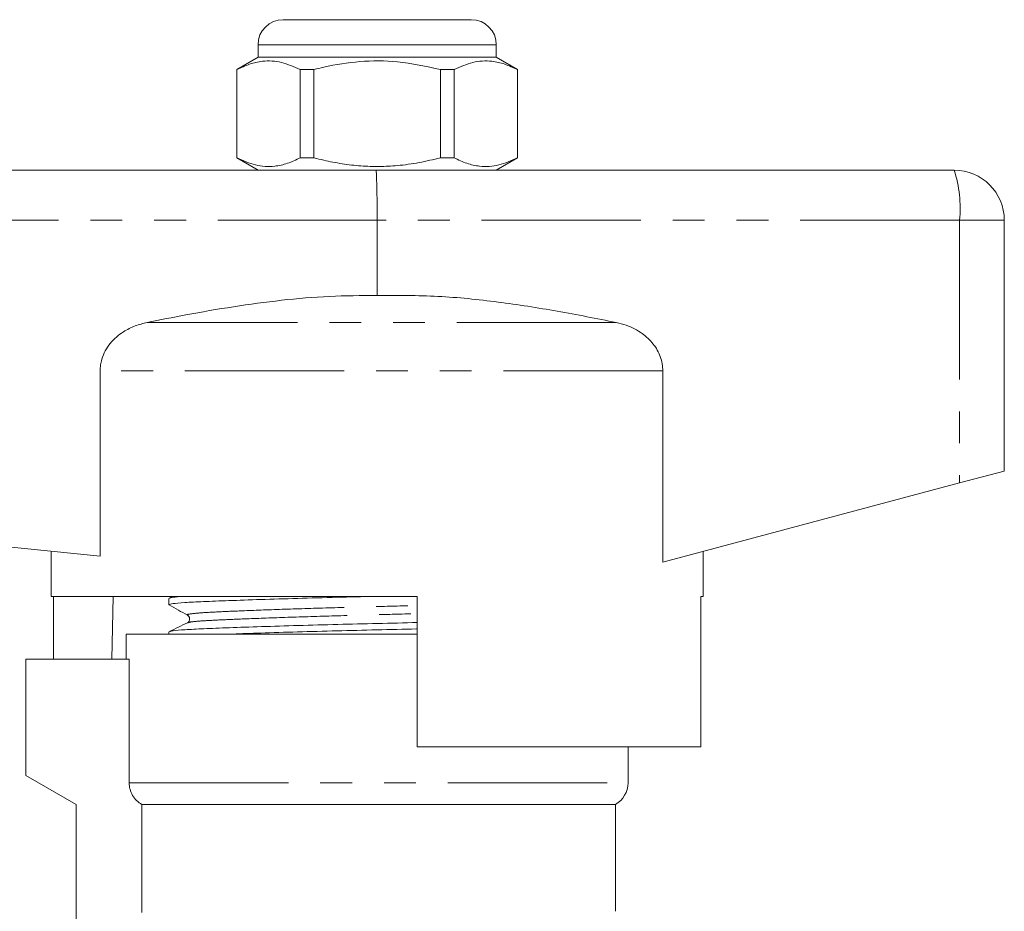
# Model space of a CAD drawing. Units: millimetres. Extents: x 132 to 275, y 68 to 261.
# Drawn here: x 194 to 233, y 226 to 261 of the extents above; entities that cross this region are included whole.
import ezdxf

# ---------------------------------------------------------------- set-up
doc = ezdxf.new("R2010")
doc.units = ezdxf.units.MM
doc.linetypes.add('PHANTOM', pattern=[12.7, 6.35, -1.27, 1.27, -1.27, 1.27, -1.27])

msp = doc.modelspace()

# ---------------------------------------------------------------- linework, layer by layer
at = {"color": 7, "linetype": 'Continuous', "lineweight": 15}
for p, q in [((204.477, 261.397), (208.227, 261.397)), ((208.227, 261.397), (211.977, 261.397)), ((203.477, 260.397), (203.477, 259.897)), ((212.977, 259.897), (212.977, 260.397)), ((203.477, 259.897), (202.627, 259.406)), ((212.977, 259.897), (203.477, 259.897)), ((213.827, 259.406), (212.977, 259.897)), ((202.627, 259.406), (202.627, 255.888)), ((202.636, 259.406), (202.627, 259.406)), ((202.636, 259.406), (202.636, 255.888)), ((205.705, 259.406), (205.158, 259.406)), ((205.158, 255.888), (205.158, 259.406)), ((205.705, 255.888), (205.705, 259.406)), ((210.749, 259.406), (210.749, 255.888)), ((211.296, 259.406), (210.749, 259.406)), ((211.296, 255.888), (211.296, 259.406)), ((213.827, 259.406), (213.818, 259.406)), ((213.818, 259.406), (213.818, 255.888)), ((213.827, 255.888), (213.827, 259.406)), ((202.627, 255.888), (203.477, 255.397)), ((202.636, 255.888), (202.627, 255.888)), ((205.705, 255.888), (205.158, 255.888)), ((211.296, 255.888), (210.749, 255.888)), ((212.977, 255.397), (213.827, 255.888)), ((213.827, 255.888), (213.818, 255.888)), ((165.227, 255.397), (208.177, 255.397)), ((208.177, 255.397), (231.227, 255.397)), ((208.227, 253.397), (208.227, 250.397)), ((233.227, 253.397), (233.227, 243.397)), ((197.184, 247.389), (197.184, 240.001)), ((219.613, 239.767), (219.613, 247.389)), ((231.441, 242.921), (233.227, 243.397)), ((165.111, 243.209), (197.184, 240.001)), ((219.613, 239.767), (231.441, 242.921)), ((195.227, 240.197), (195.227, 238.397)), ((221.227, 238.397), (221.227, 240.197)), ((209.827, 238.397), (195.227, 238.397)), ((195.326, 235.897), (195.326, 238.397)), ((197.698, 238.397), (197.656, 235.897)), ((199.927, 238.319), (199.927, 238.065)), ((200.074, 238.397), (199.937, 238.33)), ((209.827, 238.397), (209.827, 232.397)), ((221.227, 238.397), (221.128, 238.397)), ((221.128, 232.397), (221.128, 238.397)), ((198.227, 236.897), (198.227, 235.897)), ((198.227, 236.897), (208.227, 236.897)), ((199.927, 236.982), (199.927, 236.897)), ((208.227, 236.897), (209.827, 236.897)), ((194.227, 235.897), (194.227, 231.252)), ((194.227, 235.897), (198.34, 235.897)), ((198.34, 230.963), (198.34, 235.897)), ((221.128, 232.397), (209.827, 232.397)), ((218.227, 230.963), (218.227, 232.397)), ((194.227, 231.252), (196.227, 230.097)), ((196.227, 230.097), (196.227, 224.298)), ((198.846, 230.097), (217.727, 230.097)), ((198.846, 230.097), (198.846, 225.785)), ((217.727, 225.838), (217.727, 230.097))]:
    msp.add_line(p, q, dxfattribs=at)
at = {"color": 8, "linetype": 'PHANTOM', "lineweight": 0}
for p, q in [((208.227, 260.397), (203.477, 260.397)), ((212.977, 260.397), (208.227, 260.397)), ((208.227, 253.397), (165.111, 253.397)), ((231.441, 253.397), (208.227, 253.397)), ((231.441, 253.397), (231.441, 242.921)), ((233.227, 253.397), (231.441, 253.397)), ((217.753, 249.321), (199.056, 249.321)), ((219.613, 247.389), (197.184, 247.389)), ((198.34, 230.963), (218.227, 230.963))]:
    msp.add_line(p, q, dxfattribs=at)
at = {"color": 7, "linetype": 'Continuous', "lineweight": 15}
for centre, radius, start, end in [((204.477, 260.397), 1, 90, 180), ((211.977, 260.397), 1, 0, 90), ((231.227, 253.397), 2, 0, 90), ((217.227, 230.963), 1, 300, 0)]:
    msp.add_arc(centre, radius, start, end, dxfattribs=at)
at = {"color": 8, "linetype": 'PHANTOM', "lineweight": 0}
msp.add_arc((226.611, 253.891), 4.856, 354.1574, 18.0657, dxfattribs=at)
at = {"color": 7, "linetype": 'Continuous', "lineweight": 15}
msp.add_ellipse((208.177, 253.397), major_axis=(0, 2), ratio=0.024762, start_param=4.712389, end_param=6.283185, dxfattribs=at)
for points, knots in [([(205.158, 259.406), (204.913, 259.517), (204.417, 259.741), (203.735, 259.776), (203.138, 259.644), (202.804, 259.486), (202.636, 259.406)], [0, 0, 0, 0, 0.2947, 0.596246, 0.797057, 1, 1, 1, 1]), ([(205.705, 259.406), (205.835, 259.439), (206.437, 259.59), (207.547, 259.765), (209.123, 259.765), (210.18, 259.532), (210.749, 259.406)], [0, 0, 0, 0, 0.07896, 0.365173, 0.658395, 1, 1, 1, 1]), ([(211.296, 259.406), (211.541, 259.517), (212.036, 259.741), (212.718, 259.776), (213.315, 259.644), (213.65, 259.486), (213.818, 259.406)], [0, 0, 0, 0, 0.2947, 0.596246, 0.797057, 1, 1, 1, 1]), ([(202.636, 255.888), (202.881, 255.777), (203.376, 255.553), (204.058, 255.518), (204.655, 255.65), (204.99, 255.808), (205.158, 255.888)], [0, 0, 0, 0, 0.2947, 0.596246, 0.797057, 1, 1, 1, 1]), ([(210.749, 255.888), (210.467, 255.82), (209.901, 255.684), (209.084, 255.572), (208.306, 255.531), (207.57, 255.556), (206.831, 255.643), (206.208, 255.762), (205.835, 255.855), (205.705, 255.888)], [0, 0, 0, 0, 0.170288, 0.341635, 0.484092, 0.627541, 0.773895, 0.921099, 1, 1, 1, 1]), ([(213.818, 255.888), (213.573, 255.777), (213.078, 255.553), (212.396, 255.518), (211.798, 255.65), (211.464, 255.808), (211.296, 255.888)], [0, 0, 0, 0, 0.2947, 0.596246, 0.797057, 1, 1, 1, 1]), ([(208.227, 250.397), (207.591, 250.394), (206.318, 250.389), (203.765, 250.162), (201.345, 249.777), (199.569, 249.423), (199.056, 249.321)], [0, 0, 0, 0, 0.205972, 0.412807, 0.830312, 1, 1, 1, 1]), ([(217.753, 249.321), (216.972, 249.476), (215.41, 249.787), (213.043, 250.154), (210.646, 250.405), (209.035, 250.4), (208.227, 250.397)], [0, 0, 0, 0, 0.248483, 0.49725, 0.747898, 1, 1, 1, 1]), ([(199.056, 249.321), (198.894, 249.28), (198.648, 249.219), (198.338, 249.08), (198.085, 248.939), (197.825, 248.746), (197.577, 248.491), (197.377, 248.192), (197.256, 247.898), (197.194, 247.625), (197.187, 247.468), (197.184, 247.389)], [0, 0, 0, 0, 0.171948, 0.260369, 0.349637, 0.46981, 0.593101, 0.713444, 0.83849, 0.918426, 1, 1, 1, 1]), ([(219.613, 247.389), (219.608, 247.484), (219.598, 247.678), (219.52, 247.959), (219.398, 248.225), (219.234, 248.47), (219.03, 248.693), (218.78, 248.898), (218.488, 249.074), (218.141, 249.225), (217.888, 249.287), (217.753, 249.321)], [0, 0, 0, 0, 0.098321, 0.199738, 0.298044, 0.398929, 0.503106, 0.609527, 0.731217, 0.85534, 1, 1, 1, 1]), ([(199.928, 238.065), (199.959, 238.08), (200.021, 238.109), (200.514, 238.151), (201.268, 238.188), (202.292, 238.229), (203.564, 238.273), (205.03, 238.317), (206.574, 238.36), (207.623, 238.385), (208.124, 238.397)], [0, 0, 0, 0, 0.127265, 0.253264, 0.375172, 0.499812, 0.627764, 0.756571, 0.883679, 1, 1, 1, 1]), ([(199.967, 238.33), (199.989, 238.342), (200.035, 238.365), (200.329, 238.386), (200.477, 238.397)], [0, 0, 0, 0, 0.495795, 1, 1, 1, 1]), ([(199.936, 238.055), (200.058, 237.987), (200.302, 237.85), (200.546, 237.714), (200.668, 237.646)], [0, 0, 0, 0, 0.500038, 1, 1, 1, 1]), ([(200.668, 237.646), (200.706, 237.611), (200.767, 237.555), (200.739, 237.398), (200.688, 237.364), (200.662, 237.346)], [0, 0, 0, 0, 0.443537, 0.711398, 1, 1, 1, 1]), ([(200.663, 237.346), (200.543, 237.288), (200.302, 237.171), (200.061, 237.054), (199.94, 236.995)], [0, 0, 0, 0, 0.499962, 1, 1, 1, 1]), ([(199.974, 236.995), (200, 237.006), (200.062, 237.031), (200.529, 237.069), (201.284, 237.106), (202.314, 237.147), (203.589, 237.191), (205.058, 237.235), (206.634, 237.278), (208.235, 237.317), (209.317, 237.342), (209.825, 237.356), (209.827, 237.356)], [0, 0, 0, 0, 0.084591, 0.1996055, 0.3108861, 0.4246598, 0.5414574, 0.6590362, 0.7750629, 0.8873824, 0.9997019, 1, 1, 1, 1]), ([(202.464, 236.897), (202.828, 236.91), (203.606, 236.937), (205.033, 236.981), (206.602, 237.024), (208.205, 237.062), (209.296, 237.087), (209.815, 237.102), (209.827, 237.102)], [0, 0, 0, 0, 0.183539, 0.391881, 0.597474, 0.796497, 0.99552, 1, 1, 1, 1]), ([(198.846, 230.097), (198.695, 230.183), (198.564, 230.312), (198.388, 230.613), (198.34, 230.787), (198.34, 230.963)], [0, 0, 0, 0, 0.5, 0.5, 1, 1, 1, 1])]:
    msp.add_open_spline(points, degree=3, knots=knots, dxfattribs=at)
at = {"color": 8, "linetype": 'PHANTOM', "lineweight": 0}
for points, knots in [([(200.71, 237.646), (200.689, 237.65), (200.591, 237.669), (200.778, 237.702), (201.188, 237.744), (201.889, 237.781), (202.927, 237.827), (204.394, 237.881), (206.251, 237.94), (208.12, 237.989), (209.293, 238.021), (209.827, 238.036)], [0, 0, 0, 0, 0.028072, 0.137193, 0.244173, 0.347678, 0.453502, 0.598435, 0.743368, 0.883354, 1, 1, 1, 1]), ([(200.695, 237.346), (200.718, 237.356), (200.774, 237.381), (201.195, 237.419), (201.883, 237.456), (202.928, 237.501), (204.397, 237.555), (206.257, 237.614), (208.125, 237.663), (209.296, 237.696), (209.827, 237.71)], [0, 0, 0, 0, 0.080845, 0.194916, 0.305283, 0.418123, 0.572664, 0.727204, 0.876471, 1, 1, 1, 1])]:
    msp.add_open_spline(points, degree=3, knots=knots, dxfattribs=at)

doc.saveas('drawing.dxf')
